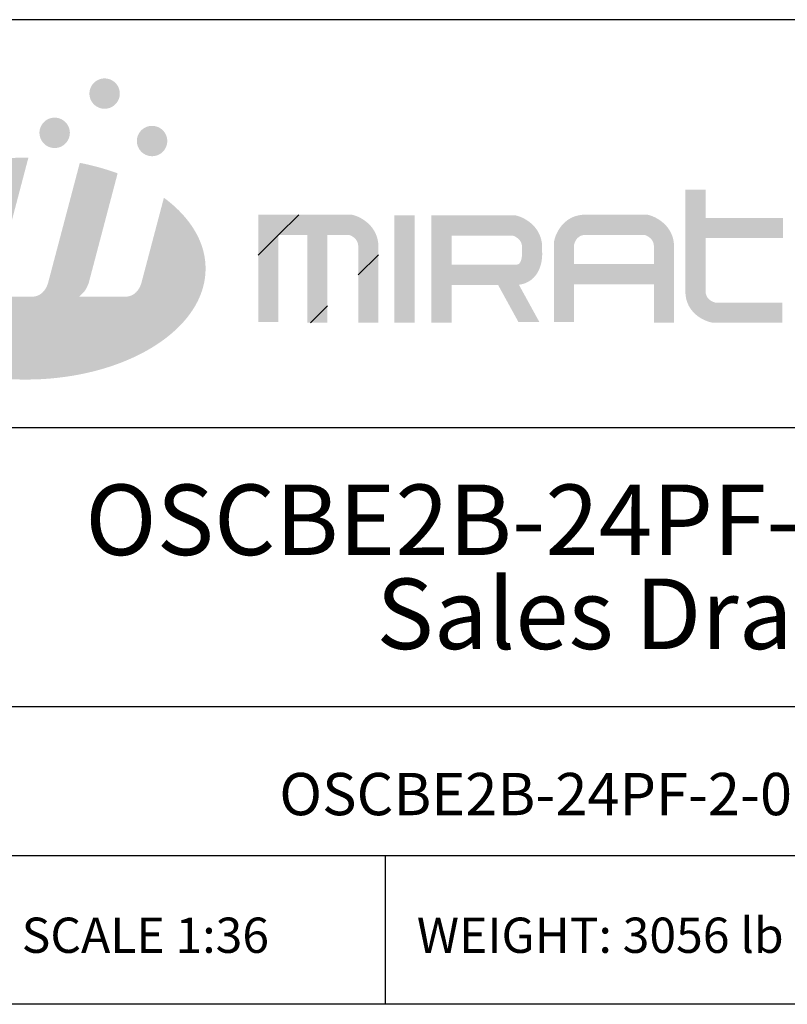
# Model space of a CAD drawing. Units: inches. Extents: x 0.5 to 10.5, y 0.5 to 7.9.
# Drawn here: x 8.1 to 9.3, y 0.5 to 2 of the extents above; entities that cross this region are included whole.
import ezdxf

# ---------------------------------------------------------------- set-up
doc = ezdxf.new("R2010")
doc.units = ezdxf.units.IN
doc.header["$MEASUREMENT"] = 0
for name, color, linetype in [('FORMAT', 7, 'Continuous'), ('LOGO_BLUE', 152, 'Continuous'), ('LOGO_GREEN', 134, 'Continuous')]:
    doc.layers.add(name, color=color, linetype=linetype)
doc.styles.add('SLDTEXTSTYLE0', font='TXT', dxfattribs={"width": 0.75})

# ---------------------------------------------------------------- blocks, each defined once
blk = doc.blocks.new('SW_NOTE_1')
at = {"layer": 'FORMAT', "color": 0, "char_height": 0.104167, "attachment_point": 2, "style": 'SLDTEXTSTYLE0'}
for s, insert in [('OSCBE2B-24PF-2-0000004K', (0.8919, 0.1343)), ('Sales Drawing', (0.8757, -0.0046))]:
    blk.add_mtext(s, dxfattribs=dict(at, insert=insert))

msp = doc.modelspace()

# ---------------------------------------------------------------- hatches: boundary and pattern name
at = {"layer": 'LOGO_BLUE'}
h = msp.add_hatch(color=256, dxfattribs=at)
edge = h.paths.add_edge_path(flags=0)
edge.add_spline(control_points=[(8.423404, 1.587036), (8.423404, 1.626885), (8.400288, 1.663391), (8.361891, 1.691794)], knot_values=[0, 0, 0, 0, 1, 1, 1, 1], weights=[1, 1, 1, 1], degree=3, periodic=0)
edge.add_line((8.361891, 1.691794), (8.328604, 1.565694))
edge.add_spline(control_points=[(8.328604, 1.565694), (8.324201, 1.551993), (8.315378, 1.545505), (8.304238, 1.545505)], knot_values=[0, 0, 0, 0, 1, 1, 1, 1], weights=[1, 1, 1, 1], degree=3, periodic=0)
edge.add_line((8.304238, 1.545505), (8.23684, 1.545505))
edge.add_spline(control_points=[(8.23684, 1.545505), (8.244487, 1.553298), (8.245737, 1.553298), (8.250816, 1.565694)], knot_values=[0, 0, 0, 0, 1, 1, 1, 1], weights=[1, 1, 1, 1], degree=3, periodic=0)
edge.add_line((8.250816, 1.565694), (8.293542, 1.727826))
edge.add_spline(control_points=[(8.293542, 1.727826), (8.276085, 1.734228), (8.257395, 1.739454), (8.2377, 1.743301)], knot_values=[0, 0, 0, 0, 1, 1, 1, 1], weights=[1, 1, 1, 1], degree=3, periodic=0)
edge.add_line((8.2377, 1.743301), (8.19079, 1.565694))
edge.add_spline(control_points=[(8.19079, 1.565694), (8.186382, 1.551993), (8.177546, 1.545505), (8.166412, 1.545505)], knot_values=[0, 0, 0, 0, 1, 1, 1, 1], weights=[1, 1, 1, 1], degree=3, periodic=0)
edge.add_line((8.166412, 1.545505), (8.099014, 1.545505))
edge.add_spline(control_points=[(8.099014, 1.545505), (8.106624, 1.553298), (8.107947, 1.553298), (8.112984, 1.565694)], knot_values=[0, 0, 0, 0, 1, 1, 1, 1], weights=[1, 1, 1, 1], degree=3, periodic=0)
edge.add_line((8.112984, 1.565694), (8.161442, 1.749655))
edge.add_spline(control_points=[(8.161442, 1.749655), (8.161442, 1.750094), (8.161528, 1.750491), (8.161558, 1.750911)], knot_values=[0, 0, 0, 0, 1, 1, 1, 1], weights=[1, 1, 1, 1], degree=3, periodic=0)
edge.add_spline(control_points=[(8.161558, 1.750911), (8.160028, 1.750923), (8.15854, 1.750978), (8.156997, 1.750978)], knot_values=[0, 0, 0, 0, 1, 1, 1, 1], weights=[1, 1, 1, 1], degree=3, periodic=0)
edge.add_spline(control_points=[(8.156997, 1.750978), (8.137722, 1.750978), (8.119003, 1.749692), (8.100923, 1.747326)], knot_values=[0, 0, 0, 0, 1, 1, 1, 1], weights=[1, 1, 1, 1], degree=3, periodic=0)
edge.add_line((8.100923, 1.747326), (8.052971, 1.565694))
edge.add_spline(control_points=[(8.052971, 1.565694), (8.048574, 1.551993), (8.039714, 1.545505), (8.028574, 1.545505)], knot_values=[0, 0, 0, 0, 1, 1, 1, 1], weights=[1, 1, 1, 1], degree=3, periodic=0)
edge.add_line((8.028574, 1.545505), (7.961207, 1.545505))
edge.add_spline(control_points=[(7.961207, 1.545505), (7.968817, 1.553298), (7.970079, 1.553298), (7.97514, 1.565694)], knot_values=[0, 0, 0, 0, 1, 1, 1, 1], weights=[1, 1, 1, 1], degree=3, periodic=0)
edge.add_line((7.97514, 1.565694), (8.017586, 1.726765))
edge.add_spline(control_points=[(8.017586, 1.726765), (7.94139, 1.697916), (7.890553, 1.646141), (7.890553, 1.587036)], knot_values=[0, 0, 0, 0, 1, 1, 1, 1], weights=[1, 1, 1, 1], degree=3, periodic=0)
edge.add_spline(control_points=[(7.890553, 1.587036), (7.890553, 1.496498), (8.009854, 1.423082), (8.156997, 1.423082)], knot_values=[0, 0, 0, 0, 1, 1, 1, 1], weights=[1, 1, 1, 1], degree=3, periodic=0)
edge.add_spline(control_points=[(8.156997, 1.423082), (8.304134, 1.423082), (8.423404, 1.496498), (8.423404, 1.587036)], knot_values=[0, 0, 0, 0, 1, 1, 1, 1], weights=[1, 1, 1, 1], degree=3, periodic=0)
h = msp.add_hatch(color=256, dxfattribs=at)
edge = h.paths.add_edge_path(flags=0)
edge.add_spline(control_points=[(9.161747, 1.661879), (9.161747, 1.685434), (9.161747, 1.703514)], knot_values=[0, 0, 0, 1, 1, 1], weights=[1, 1, 1], degree=2, periodic=0)
edge.add_line((9.161747, 1.703514), (9.131979, 1.703514))
edge.add_line((9.131979, 1.703514), (9.131979, 1.555572))
edge.add_spline(control_points=[(9.131979, 1.555572), (9.130802, 1.523541), (9.157247, 1.509968), (9.171406, 1.507334)], knot_values=[0, 0, 0, 0, 1, 1, 1, 1], weights=[1, 1, 1, 1], degree=3, periodic=0)
edge.add_line((9.171406, 1.507334), (9.172766, 1.507078))
edge.add_line((9.172766, 1.507078), (9.274981, 1.507078))
edge.add_line((9.274981, 1.507078), (9.274981, 1.536889))
edge.add_spline(control_points=[(9.274981, 1.536889), (9.179851, 1.536889), (9.176089, 1.536889)], knot_values=[0, 0, 0, 1, 1, 1], weights=[1, 1, 1], degree=2, periodic=0)
edge.add_spline(control_points=[(9.176089, 1.536889), (9.171882, 1.537944), (9.161747, 1.541676), (9.161747, 1.554182)], knot_values=[0, 0, 0, 0, 1, 1, 1, 1], weights=[1, 1, 1, 1], degree=3, periodic=0)
edge.add_spline(control_points=[(9.161747, 1.554182), (9.161747, 1.554322), (9.161747, 1.593762), (9.161747, 1.632062)], knot_values=[0, 0, 0, 0, 1, 1, 1, 1], weights=[1, 1, 1, 1], degree=3, periodic=0)
edge.add_line((9.161747, 1.632062), (9.276006, 1.632062))
edge.add_line((9.276006, 1.632062), (9.276006, 1.661879))
edge.add_line((9.276006, 1.661879), (9.161747, 1.661879))
h = msp.add_hatch(dxfattribs=at)
h.set_pattern_fill('ANSI31', color=152, style=0)
edge = h.paths.add_edge_path(flags=0)
edge.add_spline(control_points=[(8.678592, 1.621378), (8.677366, 1.649909), (8.653555, 1.66316), (8.641104, 1.666269)], knot_values=[0, 0, 0, 0, 1, 1, 1, 1], weights=[1, 1, 1, 1], degree=3, periodic=0)
edge.add_line((8.641104, 1.666269), (8.639335, 1.666702))
edge.add_line((8.639335, 1.666702), (8.501443, 1.666702))
edge.add_line((8.501443, 1.666702), (8.501443, 1.659867))
edge.add_line((8.501443, 1.659867), (8.501247, 1.659867))
edge.add_line((8.501247, 1.659867), (8.501247, 1.508114))
edge.add_line((8.501247, 1.508114), (8.531041, 1.508114))
edge.add_line((8.531041, 1.508114), (8.531041, 1.636903))
edge.add_spline(control_points=[(8.531041, 1.636903), (8.54359, 1.636903), (8.558694, 1.636903), (8.57345, 1.636903)], knot_values=[0, 0, 0, 0, 1, 1, 1, 1], weights=[1, 1, 1, 1], degree=3, periodic=0)
edge.add_line((8.57345, 1.636903), (8.57345, 1.507078))
edge.add_line((8.57345, 1.507078), (8.603268, 1.507078))
edge.add_line((8.603268, 1.507078), (8.603268, 1.636903))
edge.add_spline(control_points=[(8.603268, 1.636903), (8.62064, 1.636903), (8.633677, 1.636903), (8.635085, 1.636903)], knot_values=[0, 0, 0, 0, 1, 1, 1, 1], weights=[1, 1, 1, 1], degree=3, periodic=0)
edge.add_spline(control_points=[(8.635085, 1.636903), (8.638482, 1.635751), (8.648348, 1.631623), (8.648811, 1.620738)], knot_values=[0, 0, 0, 0, 1, 1, 1, 1], weights=[1, 1, 1, 1], degree=3, periodic=0)
edge.add_line((8.648811, 1.620738), (8.648811, 1.507078))
edge.add_line((8.648811, 1.507078), (8.678592, 1.507078))
edge.add_line((8.678592, 1.507078), (8.678592, 1.621378))
h = msp.add_hatch(color=256, dxfattribs=at)
edge = h.paths.add_edge_path(flags=0)
edge.add_spline(control_points=[(8.678592, 1.621378), (8.677366, 1.649909), (8.653555, 1.66316), (8.641104, 1.666269)], knot_values=[0, 0, 0, 0, 1, 1, 1, 1], weights=[1, 1, 1, 1], degree=3, periodic=0)
edge.add_line((8.641104, 1.666269), (8.639335, 1.666702))
edge.add_line((8.639335, 1.666702), (8.501443, 1.666702))
edge.add_line((8.501443, 1.666702), (8.501443, 1.659867))
edge.add_line((8.501443, 1.659867), (8.501247, 1.659867))
edge.add_line((8.501247, 1.659867), (8.501247, 1.508114))
edge.add_line((8.501247, 1.508114), (8.531041, 1.508114))
edge.add_line((8.531041, 1.508114), (8.531041, 1.636903))
edge.add_spline(control_points=[(8.531041, 1.636903), (8.54359, 1.636903), (8.558694, 1.636903), (8.57345, 1.636903)], knot_values=[0, 0, 0, 0, 1, 1, 1, 1], weights=[1, 1, 1, 1], degree=3, periodic=0)
edge.add_line((8.57345, 1.636903), (8.57345, 1.507078))
edge.add_line((8.57345, 1.507078), (8.603268, 1.507078))
edge.add_line((8.603268, 1.507078), (8.603268, 1.636903))
edge.add_spline(control_points=[(8.603268, 1.636903), (8.62064, 1.636903), (8.633677, 1.636903), (8.635085, 1.636903)], knot_values=[0, 0, 0, 0, 1, 1, 1, 1], weights=[1, 1, 1, 1], degree=3, periodic=0)
edge.add_spline(control_points=[(8.635085, 1.636903), (8.638482, 1.635751), (8.648348, 1.631623), (8.648811, 1.620738)], knot_values=[0, 0, 0, 0, 1, 1, 1, 1], weights=[1, 1, 1, 1], degree=3, periodic=0)
edge.add_line((8.648811, 1.620738), (8.648811, 1.507078))
edge.add_line((8.648811, 1.507078), (8.678592, 1.507078))
edge.add_line((8.678592, 1.507078), (8.678592, 1.621378))
msp.add_hatch(color=256, dxfattribs=at).paths.add_polyline_path([(8.702294, 1.665885), (8.702294, 1.507078), (8.732093, 1.507078), (8.732093, 1.665885)], flags=0)
h = msp.add_hatch(color=256, dxfattribs=at)
edge = h.paths.add_edge_path(flags=0)
edge.add_spline(control_points=[(8.908206, 1.574), (8.921816, 1.588085), (8.920542, 1.609616), (8.920359, 1.612031)], knot_values=[0, 0, 0, 0, 1, 1, 1, 1], weights=[1, 1, 1, 1], degree=3, periodic=0)
edge.add_line((8.920359, 1.612031), (8.920401, 1.620354))
edge.add_spline(control_points=[(8.920401, 1.620354), (8.919139, 1.648885), (8.89531, 1.662129), (8.882889, 1.665227)], knot_values=[0, 0, 0, 0, 1, 1, 1, 1], weights=[1, 1, 1, 1], degree=3, periodic=0)
edge.add_line((8.882889, 1.665227), (8.881102, 1.665672))
edge.add_line((8.881102, 1.665672), (8.756905, 1.665672))
edge.add_line((8.756905, 1.665672), (8.756905, 1.660519))
edge.add_line((8.756905, 1.660519), (8.75685, 1.660519))
edge.add_line((8.75685, 1.660519), (8.75685, 1.507078))
edge.add_line((8.75685, 1.507078), (8.786618, 1.507078))
edge.add_line((8.786618, 1.507078), (8.786618, 1.562969))
edge.add_line((8.786618, 1.562969), (8.855309, 1.562969))
edge.add_line((8.855309, 1.562969), (8.885468, 1.508017))
edge.add_line((8.885468, 1.508017), (8.916377, 1.508017))
edge.add_line((8.916377, 1.508017), (8.88609, 1.563231))
edge.add_spline(control_points=[(8.88609, 1.563231), (8.896871, 1.564621), (8.903993, 1.569579), (8.908206, 1.574)], knot_values=[0, 0, 0, 0, 1, 1, 1, 1], weights=[1, 1, 1, 1], degree=3, periodic=0)
edge = h.paths.add_edge_path(flags=0)
edge.add_spline(control_points=[(8.890639, 1.610854), (8.890639, 1.610305), (8.890675, 1.609707), (8.890675, 1.609055)], knot_values=[0, 0, 0, 0, 1, 1, 1, 1], weights=[1, 1, 1, 1], degree=3, periodic=0)
edge.add_spline(control_points=[(8.890675, 1.609055), (8.890656, 1.604427), (8.889727, 1.597748), (8.886672, 1.594675)], knot_values=[0, 0, 0, 0, 1, 1, 1, 1], weights=[1, 1, 1, 1], degree=3, periodic=0)
edge.add_spline(control_points=[(8.886672, 1.594675), (8.886058, 1.594069), (8.884488, 1.592467), (8.879279, 1.592774)], knot_values=[0, 0, 0, 0, 1, 1, 1, 1], weights=[1, 1, 1, 1], degree=3, periodic=0)
edge.add_line((8.879279, 1.592774), (8.786618, 1.592774))
edge.add_line((8.786618, 1.592774), (8.786618, 1.635879))
edge.add_spline(control_points=[(8.786618, 1.635879), (8.821131, 1.635879), (8.873754, 1.635879), (8.876834, 1.635879)], knot_values=[0, 0, 0, 0, 1, 1, 1, 1], weights=[1, 1, 1, 1], degree=3, periodic=0)
edge.add_spline(control_points=[(8.876834, 1.635879), (8.880267, 1.634726), (8.890114, 1.630586), (8.890639, 1.619695)], knot_values=[0, 0, 0, 0, 1, 1, 1, 1], weights=[1, 1, 1, 1], degree=3, periodic=0)
edge.add_line((8.890639, 1.619695), (8.890639, 1.610854))
h = msp.add_hatch(color=256, dxfattribs=at)
edge = h.paths.add_edge_path(flags=0)
edge.add_spline(control_points=[(9.115179, 1.621385), (9.113954, 1.649916), (9.0901, 1.663166), (9.077618, 1.666276)], knot_values=[0, 0, 0, 0, 1, 1, 1, 1], weights=[1, 1, 1, 1], degree=3, periodic=0)
edge.add_line((9.077618, 1.666276), (9.075837, 1.666709))
edge.add_line((9.075837, 1.666709), (8.986287, 1.666709))
edge.add_spline(control_points=[(8.986287, 1.666709), (8.954213, 1.667891), (8.94067, 1.641415), (8.93803, 1.627238)], knot_values=[0, 0, 0, 0, 1, 1, 1, 1], weights=[1, 1, 1, 1], degree=3, periodic=0)
edge.add_line((8.93803, 1.627238), (8.937755, 1.625891))
edge.add_line((8.937755, 1.625891), (8.937755, 1.50812))
edge.add_line((8.937755, 1.50812), (8.967573, 1.50812))
edge.add_spline(control_points=[(8.967573, 1.50812), (8.967573, 1.53584), (8.967573, 1.564012)], knot_values=[0, 0, 0, 1, 1, 1], weights=[1, 1, 1], degree=2, periodic=0)
edge.add_line((8.967573, 1.564012), (9.085374, 1.564012))
edge.add_line((9.085374, 1.564012), (9.085374, 1.507084))
edge.add_line((9.085374, 1.507084), (9.115179, 1.507084))
edge.add_line((9.115179, 1.507084), (9.115179, 1.621385))
edge = h.paths.add_edge_path(flags=0)
edge.add_spline(control_points=[(8.98572, 1.636909), (9.067069, 1.636909), (9.071618, 1.636909)], knot_values=[0, 0, 0, 1, 1, 1], weights=[1, 1, 1], degree=2, periodic=0)
edge.add_spline(control_points=[(9.071618, 1.636909), (9.075051, 1.635757), (9.084892, 1.631629), (9.085374, 1.620756)], knot_values=[0, 0, 0, 0, 1, 1, 1, 1], weights=[1, 1, 1, 1], degree=3, periodic=0)
edge.add_line((9.085374, 1.620756), (9.085374, 1.593817))
edge.add_line((9.085374, 1.593817), (8.967573, 1.593817))
edge.add_spline(control_points=[(8.967573, 1.593817), (8.967573, 1.609494), (8.967573, 1.621354), (8.967573, 1.622561)], knot_values=[0, 0, 0, 0, 1, 1, 1, 1], weights=[1, 1, 1, 1], degree=3, periodic=0)
edge.add_spline(control_points=[(8.967573, 1.622561), (8.968658, 1.626897), (8.972543, 1.637403), (8.98572, 1.636909)], knot_values=[0, 0, 0, 0, 1, 1, 1, 1], weights=[1, 1, 1, 1], degree=3, periodic=0)
at = {"layer": 'LOGO_GREEN'}
h = msp.add_hatch(color=256, dxfattribs=at)
edge = h.paths.add_edge_path(flags=0)
edge.add_spline(control_points=[(8.274329, 1.823254), (8.286676, 1.823254), (8.296768, 1.833273), (8.296768, 1.845694)], knot_values=[0, 0, 0, 0, 1, 1, 1, 1], weights=[1, 1, 1, 1], degree=3, periodic=0)
edge.add_spline(control_points=[(8.296768, 1.845694), (8.296768, 1.858084), (8.286676, 1.868072), (8.274329, 1.868072)], knot_values=[0, 0, 0, 0, 1, 1, 1, 1], weights=[1, 1, 1, 1], degree=3, periodic=0)
edge.add_spline(control_points=[(8.274329, 1.868072), (8.26195, 1.868072), (8.251914, 1.858084), (8.251914, 1.845694)], knot_values=[0, 0, 0, 0, 1, 1, 1, 1], weights=[1, 1, 1, 1], degree=3, periodic=0)
edge.add_spline(control_points=[(8.251914, 1.845694), (8.251914, 1.833273), (8.26195, 1.823254), (8.274329, 1.823254)], knot_values=[0, 0, 0, 0, 1, 1, 1, 1], weights=[1, 1, 1, 1], degree=3, periodic=0)
h = msp.add_hatch(color=256, dxfattribs=at)
edge = h.paths.add_edge_path(flags=0)
edge.add_spline(control_points=[(8.200559, 1.765259), (8.212925, 1.765259), (8.222992, 1.77529), (8.222992, 1.787711)], knot_values=[0, 0, 0, 0, 1, 1, 1, 1], weights=[1, 1, 1, 1], degree=3, periodic=0)
edge.add_spline(control_points=[(8.222992, 1.787711), (8.222992, 1.800089), (8.212925, 1.810083), (8.200559, 1.810083)], knot_values=[0, 0, 0, 0, 1, 1, 1, 1], weights=[1, 1, 1, 1], degree=3, periodic=0)
edge.add_spline(control_points=[(8.200559, 1.810083), (8.188168, 1.810083), (8.178126, 1.800089), (8.178126, 1.787711)], knot_values=[0, 0, 0, 0, 1, 1, 1, 1], weights=[1, 1, 1, 1], degree=3, periodic=0)
edge.add_spline(control_points=[(8.178126, 1.787711), (8.178126, 1.77529), (8.188168, 1.765259), (8.200559, 1.765259)], knot_values=[0, 0, 0, 0, 1, 1, 1, 1], weights=[1, 1, 1, 1], degree=3, periodic=0)
h = msp.add_hatch(color=256, dxfattribs=at)
edge = h.paths.add_edge_path(flags=0)
edge.add_spline(control_points=[(8.344391, 1.753167), (8.356781, 1.753167), (8.366849, 1.763192), (8.366849, 1.775601)], knot_values=[0, 0, 0, 0, 1, 1, 1, 1], weights=[1, 1, 1, 1], degree=3, periodic=0)
edge.add_spline(control_points=[(8.366849, 1.775601), (8.366849, 1.787979), (8.356781, 1.797985), (8.344391, 1.797985)], knot_values=[0, 0, 0, 0, 1, 1, 1, 1], weights=[1, 1, 1, 1], degree=3, periodic=0)
edge.add_spline(control_points=[(8.344391, 1.797985), (8.332055, 1.797985), (8.321994, 1.787979), (8.321994, 1.775601)], knot_values=[0, 0, 0, 0, 1, 1, 1, 1], weights=[1, 1, 1, 1], degree=3, periodic=0)
edge.add_spline(control_points=[(8.321994, 1.775601), (8.321994, 1.763192), (8.332055, 1.753167), (8.344391, 1.753167)], knot_values=[0, 0, 0, 0, 1, 1, 1, 1], weights=[1, 1, 1, 1], degree=3, periodic=0)

# ---------------------------------------------------------------- linework, layer by layer
at = {"layer": 'FORMAT'}
for p, q in [((10.499997, 1.954857), (7.799997, 1.954857)), ((7.799997, 1.352524), (10.499997, 1.352524)), ((7.799997, 0.940002), (10.499997, 0.940002)), ((7.799997, 0.720002), (10.499997, 0.720002)), ((8.688431, 0.720002), (8.688431, 0.500002)), ((10.499997, 0.500002), (0.499997, 0.500002))]:
    msp.add_line(p, q, dxfattribs=at)

# ---------------------------------------------------------------- block references
msp.add_blockref('SW_NOTE_1', (8.267314, 1.133695), dxfattribs=at)

# ---------------------------------------------------------------- texts
at = {"layer": 'FORMAT', "style": 'SLDTEXTSTYLE0'}
for s, insert, char_height, attachment_point in [('OSCBE2B-24PF-2-0000004K SD', (9.144636, 0.841913), 0.0625, 2), ('SCALE 1:36', (8.334468, 0.628112), 0.0520833, 2), ('WEIGHT: 3056 lb', (8.735338, 0.628112), 0.05208333, 1)]:
    msp.add_mtext(s, dxfattribs=dict(at, insert=insert, char_height=char_height, attachment_point=attachment_point))

doc.saveas('drawing.dxf')
